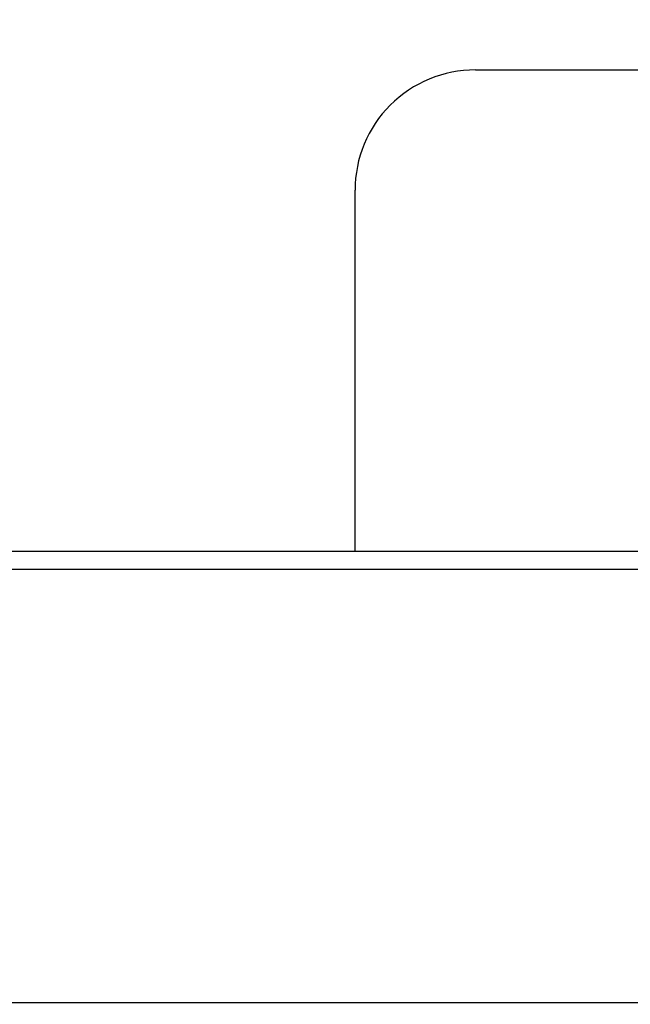
# Model space of a CAD drawing. Units: millimetres. Extents: x -150 to 1271, y -373 to 208.
# Drawn here: x 40 to 50, y 160 to 177 of the extents above; entities that cross this region are included whole.
import ezdxf

# ---------------------------------------------------------------- set-up
doc = ezdxf.new("R2010")
doc.units = ezdxf.units.MM
doc.styles.get("Standard").update_dxf_attribs({"font": 'romans.shx', "bigfont": '@extfont2.shx'})
doc.dimstyles.new('ISO-25', dxfattribs={"dimtxt": 2.5, "dimasz": 2.5, "dimexe": 1.25, "dimexo": 0.625, "dimtad": 1, "dimtxsty": 'Standard', "dimcen": 2.5, "dimadec": 0, "dimazin": 0, "dimtfac": 1, "dimtmove": 0, "dimatfit": 3, "dimfxl": 1, "dimarcsym": 0})

# ---------------------------------------------------------------- blocks, each defined once
blk = doc.blocks.new('*D2')
at = {"color": 0, "lineweight": -2}
for p, q in [((26.57135154729551, 151.6786901699231), (26.57135154729551, 196.8611543394376)), ((52.57135154729551, 155.2153133483376), (52.57135154729551, 196.8611543394376)), ((29.07135154729551, 195.6111543394376), (50.07135154729551, 195.6111543394376))]:
    blk.add_line(p, q, dxfattribs=at)
at = {"color": 0}
for points in [[(29.07135154729551, 196.0278210061042), (29.07135154729551, 195.1944876727709), (26.57135154729551, 195.6111543394376)], [(50.07135154729551, 196.0278210061042), (50.07135154729551, 195.1944876727709), (52.57135154729551, 195.6111543394376)]]:
    blk.add_solid(points, dxfattribs=at)
at = {"layer": 'Defpoints', "color": 0}
for p in [(52.57135154729551, 195.6111543394376), (52.57135154729551, 154.5903133483376), (26.57135154729551, 151.0536901699231)]:
    blk.add_point(p, dxfattribs=at)
at = {"color": 0, "insert": (39.57135154729551, 200.2361543394376), "char_height": 8, "attachment_point": 5}
blk.add_mtext('W', dxfattribs=at)

msp = doc.modelspace()

# ---------------------------------------------------------------- linework, layer by layer
at = {"linetype": 'Continuous'}
for p, q in [((47.32135154729551, 175.9999997599942), (52.07135154739552, 175.9999997599942)), ((45.32135154729551, 167.9999987760942), (45.32135154729551, 173.9999997599942)), ((27.07135154729551, 167.9999987760942), (52.07135154729551, 167.9999987760942)), ((52.07135167849549, 167.6999987639942), (27.0713517961955, 167.6999987952942)), ((29.57135154729551, 160.4999997599942), (52.5715525198955, 160.4999997599942))]:
    msp.add_line(p, q, dxfattribs=at)
msp.add_arc((47.32135154729551, 173.9999997599942), 2, 89.99999999989986, 180.0000000002003, dxfattribs=at)

# ---------------------------------------------------------------- dimensions: what is measured, and where the dimension line sits
dim = msp.add_linear_dim(base=(52.57135154729551, 195.6111543394376), p1=(26.57135154729551, 151.0536901699231), p2=(52.57135154729551, 154.5903133483376), text='W', dimstyle='ISO-25', override={"dimtxt": 8, "dimtxsty": 'Standard'})
dim.commit()
dim.dimension.update_dxf_attribs({"geometry": '*D2', "text_midpoint": (39.57135154729551, 200.2361543394376)})

doc.saveas('drawing.dxf')
